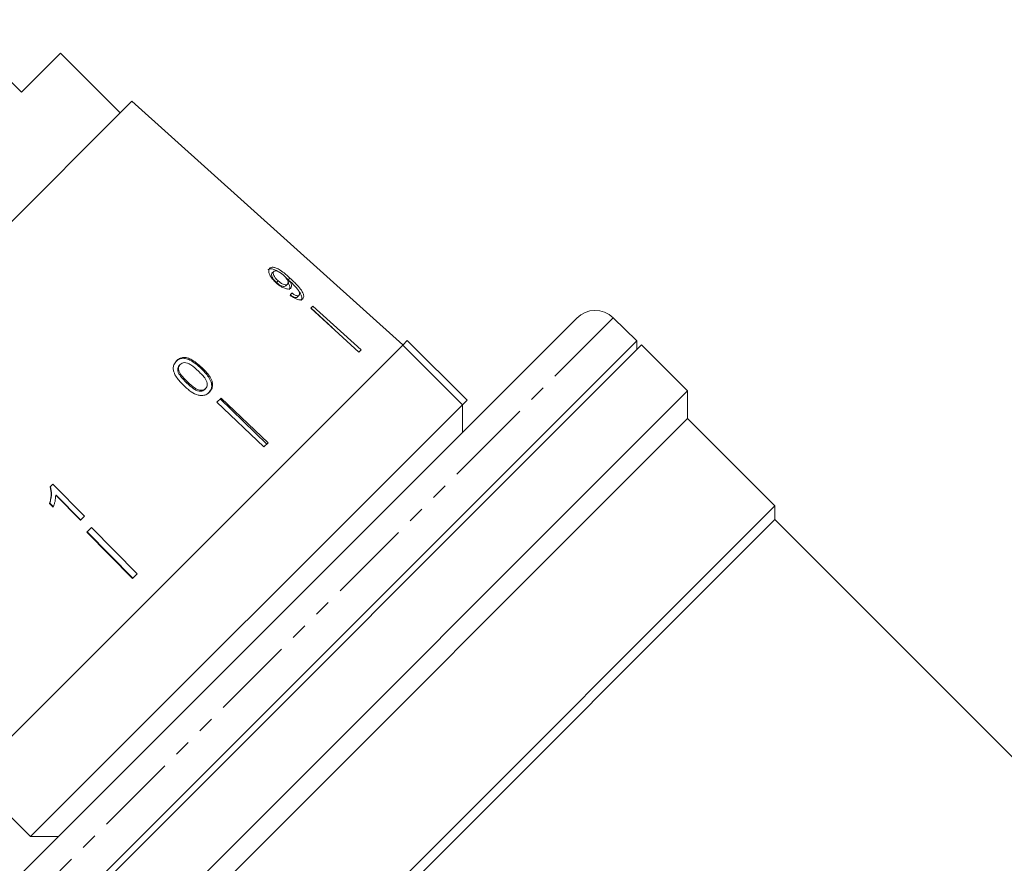
# Model space of a CAD drawing. Units: millimetres. Extents: x -217 to 645, y -172 to 423.
# Drawn here: x -113 to -37, y 283 to 348 of the extents above; entities that cross this region are included whole.
import ezdxf

# ---------------------------------------------------------------- set-up
doc = ezdxf.new("R2010")
doc.units = ezdxf.units.MM
doc.linetypes.add('PHANTOM', pattern=[12.7, 6.35, -1.27, 1.27, -1.27, 1.27, -1.27])

msp = doc.modelspace()

# ---------------------------------------------------------------- linework, layer by layer
at = {"color": 7, "linetype": 'Continuous', "lineweight": 15}
for p, q in [((-112.784, 342.083), (-118.371, 347.669)), ((-109.779, 345.088), (-112.784, 342.083)), ((-105.183, 340.492), (-109.779, 345.088)), ((-104.276, 341.399), (-135.435, 310.24)), ((-83.439, 322.638), (-104.276, 341.399)), ((-93.364, 328.302), (-93.486, 328.18)), ((-93.02, 327.567), (-93.147, 327.44)), ((-92.247, 327.658), (-92.521, 327.897)), ((-92.297, 327.324), (-92.428, 327.193)), ((-92.135, 327.56), (-92.267, 327.428)), ((-92.142, 327.553), (-92.247, 327.658)), ((-91.419, 326.468), (-91.558, 326.329)), ((-90.35, 325.626), (-90.511, 325.466)), ((-90.511, 325.466), (-86.81, 322.096)), ((-90.497, 325.479), (-88.85, 323.953)), ((-90.35, 325.626), (-86.649, 322.256)), ((-70.054, 324.709), (-77.185, 317.579)), ((-65.421, 322.967), (-67.25, 324.734)), ((-117.003, 271.385), (-65.421, 322.967)), ((-83.44, 322.637), (-83.086, 322.991)), ((-78.49, 318.395), (-83.086, 322.991)), ((-65.421, 322.272), (-65.421, 322.967)), ((-83.44, 322.637), (-116.673, 289.403)), ((-65.055, 322.638), (-116.559, 271.134)), ((-86.649, 322.256), (-86.81, 322.096)), ((-78.844, 318.04), (-83.44, 322.637)), ((-61.519, 319.102), (-65.055, 322.638)), ((-100.676, 320.689), (-100.739, 320.625)), ((-100.557, 321.142), (-100.619, 321.079)), ((-100, 319.795), (-100.066, 319.728)), ((-112.424, 268.197), (-61.519, 319.102)), ((-98.604, 319.286), (-98.675, 319.215)), ((-61.519, 316.981), (-61.519, 319.102)), ((-97.419, 318.557), (-97.734, 318.243)), ((-97.734, 318.243), (-94.114, 314.791)), ((-97.494, 318.483), (-93.89, 315.016)), ((-97.419, 318.557), (-93.799, 315.106)), ((-78.844, 318.04), (-78.49, 318.395)), ((-77.185, 317.579), (-118.745, 276.018)), ((-112.077, 284.807), (-78.844, 318.04)), ((-78.843, 315.92), (-78.843, 318.041)), ((-61.519, 316.981), (-110.278, 268.221)), ((-54.802, 310.263), (-61.519, 316.981)), ((-93.799, 315.106), (-94.114, 314.791)), ((-110.362, 311.927), (-110.562, 311.727)), ((-107.933, 309.458), (-110.362, 311.927)), ((-110.136, 311.072), (-110.114, 311.093)), ((-110.136, 311.072), (-108.243, 309.147)), ((-110.114, 311.093), (-108.219, 309.172)), ((-110.622, 310.443), (-110.6, 310.464)), ((-110.622, 310.443), (-110.335, 310.151)), ((-110.6, 310.464), (-110.312, 310.173)), ((-101.414, 263.651), (-54.802, 310.263)), ((-54.802, 309.202), (-54.802, 310.263)), ((-108.243, 309.147), (-107.933, 309.458)), ((-54.802, 309.202), (-100.31, 263.694)), ((-11.225, 265.626), (-54.802, 309.202)), ((-107.386, 308.591), (-107.735, 308.241)), ((-107.386, 308.591), (-103.879, 305.026)), ((-107.735, 308.241), (-104.229, 304.677)), ((-107.709, 308.267), (-104.198, 304.708)), ((-103.879, 305.026), (-104.229, 304.677)), ((-116.673, 289.403), (-112.077, 284.807)), ((-112.077, 284.807), (-109.956, 284.807))]:
    msp.add_line(p, q, dxfattribs=at)
at = {"color": 8, "linetype": 'PHANTOM', "lineweight": 0}
for p, q in [((-92.117, 327.788), (-92.247, 327.658)), ((-67.25, 324.734), (-74.795, 317.189)), ((-98.89, 320.903), (-98.957, 320.836)), ((-74.795, 317.189), (-118.77, 273.215))]:
    msp.add_line(p, q, dxfattribs=at)
at = {"color": 7, "linetype": 'Continuous', "lineweight": 15}
msp.add_arc((-68.64, 323.295), 2, 46, 135, dxfattribs=at)
msp.add_ellipse((-106.398, 312.285), major_axis=(15.541, 17.031), ratio=0.088929, start_param=5.7728, end_param=5.791828, dxfattribs=at)
for points, knots in [([(-93.039, 328.294), (-93.052, 328.304), (-93.161, 328.383), (-93.363, 328.467), (-93.604, 328.518), (-93.738, 328.48), (-93.787, 328.435), (-93.797, 328.426)], [0, 0, 0, 0, 0.041716, 0.338567, 0.636107, 0.927109, 1, 1, 1, 1]), ([(-93.677, 328.547), (-93.709, 328.499), (-93.775, 328.404), (-93.733, 328.164), (-93.606, 327.901), (-93.414, 327.65), (-93.258, 327.501), (-93.186, 327.433)], [0, 0, 0, 0, 0.216283, 0.434689, 0.624732, 0.82859, 1, 1, 1, 1]), ([(-92.117, 327.788), (-92.266, 327.921), (-92.536, 328.163), (-92.924, 328.442), (-93.241, 328.593), (-93.484, 328.637), (-93.617, 328.601), (-93.667, 328.556), (-93.677, 328.547)], [0, 0, 0, 0, 0.265508, 0.480923, 0.641709, 0.802869, 0.960492, 1, 1, 1, 1]), ([(-93.147, 327.44), (-93.229, 327.522), (-93.366, 327.66), (-93.491, 327.869), (-93.543, 328.029), (-93.529, 328.129), (-93.497, 328.167), (-93.486, 328.18)], [0, 0, 0, 0, 0.302167, 0.507619, 0.713188, 0.901469, 1, 1, 1, 1]), ([(-93.02, 327.567), (-93.102, 327.648), (-93.241, 327.785), (-93.367, 327.993), (-93.42, 328.152), (-93.406, 328.252), (-93.375, 328.289), (-93.364, 328.302)], [0, 0, 0, 0, 0.302096, 0.507572, 0.713165, 0.901461, 1, 1, 1, 1]), ([(-93.364, 328.302), (-93.335, 328.322), (-93.282, 328.36), (-93.147, 328.344), (-92.995, 328.282), (-92.813, 328.169), (-92.693, 328.065), (-92.626, 328.007)], [0, 0, 0, 0, 0.210696, 0.387402, 0.563852, 0.757765, 1, 1, 1, 1]), ([(-93.186, 327.433), (-93.059, 327.326), (-92.843, 327.144), (-92.517, 326.987), (-92.267, 326.93), (-92.117, 326.957), (-92.063, 327.002), (-92.048, 327.016)], [0, 0, 0, 0, 0.300594, 0.509983, 0.719582, 0.91794, 1, 1, 1, 1]), ([(-92.428, 327.193), (-92.466, 327.167), (-92.529, 327.124), (-92.689, 327.147), (-92.851, 327.214), (-93.01, 327.318), (-93.105, 327.403), (-93.147, 327.44)], [0, 0, 0, 0, 0.272146, 0.457813, 0.643025, 0.84477, 1, 1, 1, 1]), ([(-92.297, 327.324), (-92.335, 327.298), (-92.398, 327.255), (-92.559, 327.277), (-92.721, 327.344), (-92.881, 327.447), (-92.978, 327.531), (-93.02, 327.567)], [0, 0, 0, 0, 0.272078, 0.457699, 0.64286, 0.844651, 1, 1, 1, 1]), ([(-92.626, 328.007), (-92.553, 327.936), (-92.431, 327.818), (-92.306, 327.638), (-92.249, 327.495), (-92.248, 327.387), (-92.282, 327.343), (-92.297, 327.324)], [0, 0, 0, 0, 0.277622, 0.468, 0.658559, 0.852916, 1, 1, 1, 1]), ([(-92.182, 326.882), (-92.156, 326.924), (-92.105, 327.007), (-92.142, 327.206), (-92.226, 327.356), (-92.267, 327.428)], [0, 0, 0, 0, 0.340382, 0.68204, 1, 1, 1, 1]), ([(-92.048, 327.016), (-92.022, 327.057), (-91.971, 327.141), (-92.009, 327.339), (-92.094, 327.488), (-92.135, 327.56)], [0, 0, 0, 0, 0.340099, 0.681469, 1, 1, 1, 1]), ([(-92.135, 327.56), (-92.125, 327.55), (-92.109, 327.536), (-92.088, 327.518), (-92.078, 327.508), (-92.073, 327.504)], [0, 0, 0, 0, 0.499987, 0.749991, 1, 1, 1, 1]), ([(-91.134, 326.195), (-91.101, 326.244), (-91.033, 326.345), (-91.085, 326.585), (-91.253, 326.887), (-91.594, 327.301), (-91.918, 327.603), (-92.117, 327.788)], [0, 0, 0, 0, 0.160301, 0.322219, 0.461739, 0.670373, 1, 1, 1, 1]), ([(-92.073, 327.504), (-91.977, 327.413), (-91.791, 327.235), (-91.58, 326.991), (-91.429, 326.789), (-91.373, 326.643), (-91.37, 326.534), (-91.403, 326.489), (-91.419, 326.468)], [0, 0, 0, 0, 0.2519278, 0.4887559, 0.6368948, 0.7638446, 0.8904455, 1, 1, 1, 1]), ([(-91.419, 326.468), (-91.445, 326.449), (-91.491, 326.418), (-91.605, 326.429), (-91.745, 326.485), (-91.873, 326.568), (-91.957, 326.631), (-91.981, 326.649)], [0, 0, 0, 0, 0.249442, 0.430529, 0.611493, 0.891262, 1, 1, 1, 1]), ([(-91.275, 326.053), (-91.241, 326.103), (-91.173, 326.204), (-91.229, 326.446), (-91.327, 326.649), (-91.415, 326.757), (-91.435, 326.781)], [0, 0, 0, 0, 0.319836, 0.642907, 0.921117, 1, 1, 1, 1]), ([(-92.098, 326.47), (-91.983, 326.385), (-91.792, 326.242), (-91.521, 326.128), (-91.323, 326.101), (-91.201, 326.137), (-91.152, 326.179), (-91.134, 326.195)], [0, 0, 0, 0, 0.299818, 0.50026, 0.701004, 0.893102, 1, 1, 1, 1]), ([(-91.558, 326.329), (-91.584, 326.311), (-91.63, 326.28), (-91.743, 326.291), (-91.882, 326.347), (-91.999, 326.424), (-92.072, 326.48), (-92.085, 326.49)], [0, 0, 0, 0, 0.262259, 0.452665, 0.642946, 0.936941, 1, 1, 1, 1]), ([(-100.841, 321.419), (-100.923, 321.32), (-101.061, 321.155), (-101.11, 320.842), (-101.05, 320.508), (-100.798, 320.03), (-100.484, 319.713), (-100.283, 319.51)], [0, 0, 0, 0, 0.1818791, 0.3052858, 0.4284473, 0.6335278, 1, 1, 1, 1]), ([(-98.957, 320.836), (-99.228, 321.075), (-99.597, 321.401), (-100.139, 321.616), (-100.44, 321.619), (-100.696, 321.534), (-100.831, 321.419), (-100.902, 321.358)], [0, 0, 0, 0, 0.460852, 0.626991, 0.746026, 0.864513, 1, 1, 1, 1]), ([(-98.89, 320.903), (-99.162, 321.141), (-99.533, 321.465), (-100.076, 321.678), (-100.379, 321.681), (-100.634, 321.596), (-100.769, 321.481), (-100.841, 321.419)], [0, 0, 0, 0, 0.460735, 0.626992, 0.745996, 0.864454, 1, 1, 1, 1]), ([(-100.557, 321.142), (-100.511, 321.18), (-100.418, 321.256), (-100.22, 321.29), (-99.982, 321.254), (-99.605, 321.038), (-99.347, 320.8), (-99.164, 320.63)], [0, 0, 0, 0, 0.117397, 0.235805, 0.373837, 0.554248, 1, 1, 1, 1]), ([(-100.739, 320.625), (-100.746, 320.667), (-100.762, 320.768), (-100.735, 320.923), (-100.67, 321.026), (-100.626, 321.072), (-100.619, 321.079)], [0, 0, 0, 0, 0.246184, 0.600925, 0.936011, 1, 1, 1, 1]), ([(-100.066, 319.728), (-100.134, 319.795), (-100.271, 319.929), (-100.498, 320.187), (-100.673, 320.42), (-100.729, 320.594), (-100.739, 320.625)], [0, 0, 0, 0, 0.251181, 0.50254, 0.911093, 1, 1, 1, 1]), ([(-100.676, 320.689), (-100.683, 320.73), (-100.699, 320.83), (-100.672, 320.985), (-100.607, 321.089), (-100.564, 321.135), (-100.557, 321.142)], [0, 0, 0, 0, 0.246169, 0.6008641, 0.9358801, 1, 1, 1, 1]), ([(-100, 319.795), (-100.068, 319.861), (-100.205, 319.994), (-100.433, 320.252), (-100.609, 320.484), (-100.666, 320.657), (-100.676, 320.689)], [0, 0, 0, 0, 0.251084, 0.502344, 0.911071, 1, 1, 1, 1]), ([(-99.164, 320.63), (-99.064, 320.532), (-98.868, 320.34), (-98.637, 320.064), (-98.493, 319.808), (-98.467, 319.598), (-98.499, 319.416), (-98.569, 319.329), (-98.604, 319.286)], [0, 0, 0, 0, 0.251472, 0.49137, 0.646136, 0.778441, 0.889149, 1, 1, 1, 1]), ([(-98.388, 318.94), (-98.307, 319.038), (-98.172, 319.202), (-98.123, 319.507), (-98.185, 319.832), (-98.438, 320.309), (-98.752, 320.628), (-98.957, 320.836)], [0, 0, 0, 0, 0.18067, 0.303415, 0.425981, 0.626921, 1, 1, 1, 1]), ([(-98.316, 319.012), (-98.236, 319.11), (-98.1, 319.273), (-98.052, 319.578), (-98.114, 319.903), (-98.369, 320.378), (-98.685, 320.696), (-98.89, 320.903)], [0, 0, 0, 0, 0.180609, 0.30332, 0.42585, 0.626887, 1, 1, 1, 1]), ([(-98.675, 319.215), (-98.72, 319.178), (-98.812, 319.104), (-99.01, 319.072), (-99.248, 319.101), (-99.626, 319.319), (-99.883, 319.558), (-100.066, 319.728)], [0, 0, 0, 0, 0.115684, 0.232293, 0.372021, 0.5519, 1, 1, 1, 1]), ([(-98.604, 319.286), (-98.65, 319.249), (-98.741, 319.175), (-98.939, 319.142), (-99.178, 319.17), (-99.558, 319.387), (-99.816, 319.625), (-100, 319.795)], [0, 0, 0, 0, 0.115586, 0.232096, 0.371887, 0.551792, 1, 1, 1, 1]), ([(-100.283, 319.51), (-100.192, 319.426), (-100.011, 319.259), (-99.655, 318.992), (-99.324, 318.811), (-99.09, 318.761), (-99.046, 318.751)], [0, 0, 0, 0, 0.250896, 0.50211, 0.907492, 1, 1, 1, 1]), ([(-99.046, 318.751), (-98.94, 318.749), (-98.728, 318.744), (-98.481, 318.862), (-98.363, 318.97), (-98.316, 319.012)], [0, 0, 0, 0, 0.377808, 0.757883, 1, 1, 1, 1]), ([(-110.562, 311.727), (-110.524, 311.52), (-110.467, 311.202), (-110.526, 310.768), (-110.59, 310.552), (-110.622, 310.443)], [0, 0, 0, 0, 0.478288, 0.736532, 1, 1, 1, 1]), ([(-110.541, 311.748), (-110.503, 311.541), (-110.445, 311.223), (-110.504, 310.79), (-110.568, 310.574), (-110.6, 310.464)], [0, 0, 0, 0, 0.478371, 0.736579, 1, 1, 1, 1]), ([(-110.335, 310.151), (-110.307, 310.224), (-110.251, 310.372), (-110.17, 310.677), (-110.15, 310.914), (-110.136, 311.072)], [0, 0, 0, 0, 0.250757, 0.50142, 1, 1, 1, 1])]:
    msp.add_open_spline(points, degree=3, knots=knots, dxfattribs=at)

doc.saveas('drawing.dxf')
